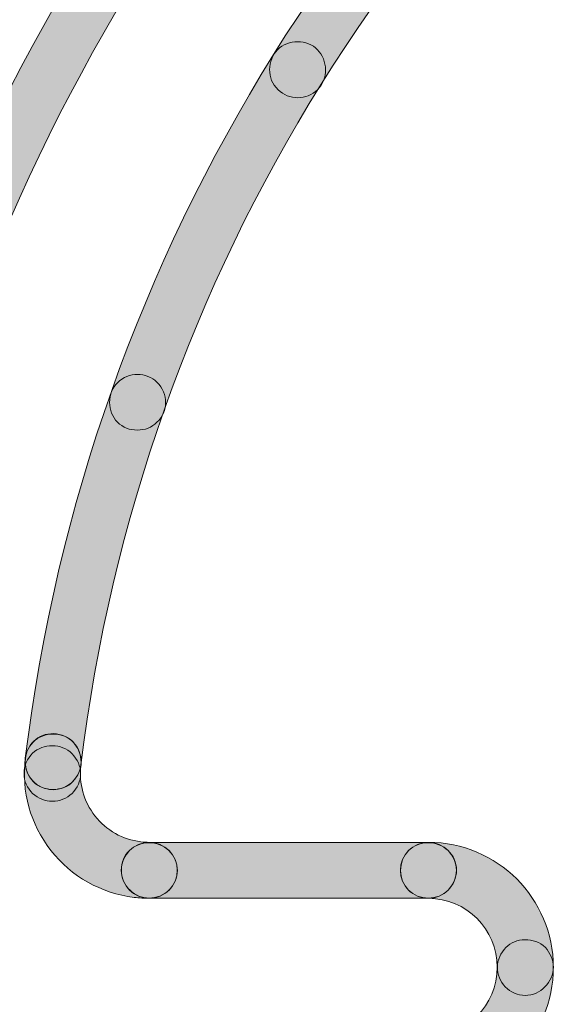
# Model space of a CAD drawing. Units: inches. Extents: x 4 to 206, y -294 to -4.
# Drawn here: x 58 to 61, y -72 to -67 of the extents above; entities that cross this region are included whole.
import ezdxf

# ---------------------------------------------------------------- set-up
doc = ezdxf.new("R2010")
doc.units = ezdxf.units.IN
doc.header["$MEASUREMENT"] = 0
doc.layers.add('Layer 1', color=7, linetype='Continuous')

# ---------------------------------------------------------------- blocks, each defined once
blk = doc.blocks.new('block 281')
at = {"layer": 'Layer 1'}
h = blk.add_hatch(color=7, dxfattribs=at)
h.dxf.hatch_style = 2
edge = h.paths.add_edge_path()
edge.add_spline(control_points=[(67.6076, -82.5131), (65.688, -82.5131), (63.8023, -81.9774), (62.1328, -80.9363), (59.7795, -79.4685), (58.1386, -77.1722), (57.5124, -74.4704), (56.8859, -71.7684), (57.3493, -68.9844), (58.8171, -66.6311), (60.2847, -64.2777), (62.581, -62.6368), (65.283, -62.0105), (65.3653, -61.9909), (65.4444, -62.042), (65.463, -62.1227), (65.4818, -62.2034), (65.4315, -62.2841), (65.3509, -62.3027), (62.7269, -62.9109), (60.4969, -64.5044), (59.0717, -66.7899), (57.6463, -69.0752), (57.1963, -71.7787), (57.8046, -74.4025), (58.4128, -77.0265), (60.0063, -79.2565), (62.2916, -80.6817), (64.5768, -82.1068), (67.2801, -82.5564), (69.9043, -81.9488), (75.3208, -80.6934), (78.7063, -75.2653), (77.4509, -69.8488), (76.5879, -66.1272), (73.6258, -63.1651), (69.9043, -62.3027), (69.8236, -62.2841), (69.7733, -62.2034), (69.7921, -62.1227), (69.8107, -62.042), (69.8901, -61.9907), (69.9721, -62.0105), (73.8043, -62.8987), (76.8546, -65.9488), (77.7431, -69.7809), (79.0358, -75.3587), (75.5497, -80.9484), (69.9721, -82.241), (69.1868, -82.423), (68.3943, -82.513), (67.6076, -82.5131)], knot_values=[0, 0, 0, 0, 1, 1, 1, 2, 2, 2, 3, 3, 3, 4, 4, 4, 5, 5, 5, 6, 6, 6, 7, 7, 7, 8, 8, 8, 9, 9, 9, 10, 10, 10, 11, 11, 11, 12, 12, 12, 13, 13, 13, 14, 14, 14, 15, 15, 15, 16, 16, 16, 17, 17, 17, 17], degree=3, periodic=1)
h = blk.add_hatch(color=7, dxfattribs=at)
h.dxf.hatch_style = 2
edge = h.paths.add_edge_path()
edge.add_spline(control_points=[(67.6076, -82.5131), (65.688, -82.5131), (63.8023, -81.9774), (62.1328, -80.9363), (59.7795, -79.4685), (58.1386, -77.1722), (57.5124, -74.4704), (56.8859, -71.7684), (57.3493, -68.9844), (58.8171, -66.6311), (60.2847, -64.2777), (62.581, -62.6368), (65.283, -62.0105), (65.3653, -61.9909), (65.4444, -62.042), (65.463, -62.1227), (65.4818, -62.2034), (65.4315, -62.2841), (65.3509, -62.3027), (62.7269, -62.9109), (60.4969, -64.5044), (59.0717, -66.7899), (57.6463, -69.0752), (57.1963, -71.7787), (57.8046, -74.4025), (58.4128, -77.0265), (60.0063, -79.2565), (62.2916, -80.6817), (64.5768, -82.1068), (67.2801, -82.5564), (69.9043, -81.9488), (75.3208, -80.6934), (78.7063, -75.2653), (77.4509, -69.8488), (76.5879, -66.1272), (73.6258, -63.1651), (69.9043, -62.3027), (69.8236, -62.2841), (69.7733, -62.2034), (69.7921, -62.1227), (69.8107, -62.042), (69.8901, -61.9907), (69.9721, -62.0105), (73.8043, -62.8987), (76.8546, -65.9488), (77.7431, -69.7809), (79.0358, -75.3587), (75.5497, -80.9484), (69.9721, -82.241), (69.1868, -82.423), (68.3943, -82.513), (67.6076, -82.5131)], knot_values=[0, 0, 0, 0, 1, 1, 1, 2, 2, 2, 3, 3, 3, 4, 4, 4, 5, 5, 5, 6, 6, 6, 7, 7, 7, 8, 8, 8, 9, 9, 9, 10, 10, 10, 11, 11, 11, 12, 12, 12, 13, 13, 13, 14, 14, 14, 15, 15, 15, 16, 16, 16, 17, 17, 17, 17], degree=3, periodic=1)
h = blk.add_hatch(color=7, dxfattribs=at)
h.dxf.hatch_style = 2
edge = h.paths.add_edge_path()
edge.add_spline(control_points=[(58.604, -71.174), (58.598, -71.174), (58.5918, -71.1736), (58.5856, -71.1727), (58.5034, -71.1628), (58.4448, -71.088), (58.455, -71.0057), (58.7866, -68.2887), (60.2928, -65.874), (62.5872, -64.3807), (62.6566, -64.3356), (62.7495, -64.3552), (62.7948, -64.4247), (62.8399, -64.4941), (62.8203, -64.5871), (62.7509, -64.6322), (60.531, -66.0769), (59.0737, -68.4132), (58.7527, -71.0422), (58.7434, -71.1181), (58.6788, -71.174), (58.604, -71.174)], knot_values=[0, 0, 0, 0, 1, 1, 1, 2, 2, 2, 3, 3, 3, 4, 4, 4, 5, 5, 5, 6, 6, 6, 7, 7, 7, 7], degree=3, periodic=1)
h = blk.add_hatch(color=7, dxfattribs=at)
h.dxf.hatch_style = 2
edge = h.paths.add_edge_path()
edge.add_spline(control_points=[(58.604, -71.174), (58.598, -71.174), (58.5918, -71.1736), (58.5856, -71.1727), (58.5034, -71.1628), (58.4448, -71.088), (58.455, -71.0057), (58.7866, -68.2887), (60.2928, -65.874), (62.5872, -64.3807), (62.6566, -64.3356), (62.7495, -64.3552), (62.7948, -64.4247), (62.8399, -64.4941), (62.8203, -64.5871), (62.7509, -64.6322), (60.531, -66.0769), (59.0737, -68.4132), (58.7527, -71.0422), (58.7434, -71.1181), (58.6788, -71.174), (58.604, -71.174)], knot_values=[0, 0, 0, 0, 1, 1, 1, 2, 2, 2, 3, 3, 3, 4, 4, 4, 5, 5, 5, 6, 6, 6, 7, 7, 7, 7], degree=3, periodic=1)
h = blk.add_hatch(color=7, dxfattribs=at)
h.dxf.hatch_style = 2
edge = h.paths.add_edge_path()
edge.add_spline(control_points=[(59.9157, -67.4651), (59.877, -67.4651), (59.838, -67.451), (59.81, -67.4228), (59.7781, -67.3911), (59.764, -67.3558), (59.764, -67.3135), (59.764, -67.2746), (59.7817, -67.2359), (59.8063, -67.2076), (59.8628, -67.1511), (59.9652, -67.1511), (60.0215, -67.2076), (60.0463, -67.2359), (60.0639, -67.2746), (60.0639, -67.3135), (60.0639, -67.3558), (60.0497, -67.3911), (60.0215, -67.4228), (59.9898, -67.451), (59.9545, -67.4651), (59.9157, -67.4651)], knot_values=[0, 0, 0, 0, 1, 1, 1, 2, 2, 2, 3, 3, 3, 4, 4, 4, 5, 5, 5, 6, 6, 6, 7, 7, 7, 7], degree=3, periodic=1)
h = blk.add_hatch(color=7, dxfattribs=at)
h.dxf.hatch_style = 2
edge = h.paths.add_edge_path()
edge.add_spline(control_points=[(59.055, -69.2468), (59.0162, -69.2468), (58.9773, -69.2326), (58.949, -69.2044), (58.921, -69.1761), (58.9068, -69.1374), (58.9068, -69.0985), (58.9068, -69.0562), (58.921, -69.0209), (58.949, -68.9927), (59.0091, -68.9327), (59.1044, -68.9362), (59.1607, -68.9892), (59.1926, -69.0209), (59.2065, -69.0597), (59.2065, -69.0985), (59.2065, -69.1374), (59.1926, -69.1761), (59.1607, -69.2044), (59.1325, -69.2326), (59.0973, -69.2468), (59.055, -69.2468)], knot_values=[0, 0, 0, 0, 1, 1, 1, 2, 2, 2, 3, 3, 3, 4, 4, 4, 5, 5, 5, 6, 6, 6, 7, 7, 7, 7], degree=3, periodic=1)
h = blk.add_hatch(color=7, dxfattribs=at)
h.dxf.hatch_style = 2
edge = h.paths.add_edge_path()
edge.add_spline(control_points=[(59.1196, -71.7563), (59.0925, -71.7563), (59.0653, -71.7546), (59.0383, -71.7512), (58.8608, -71.7296), (58.7024, -71.6402), (58.5921, -71.4993), (58.482, -71.3586), (58.4333, -71.1833), (58.455, -71.0057), (58.465, -70.9235), (58.5382, -70.8635), (58.6221, -70.8751), (58.7043, -70.8851), (58.7628, -70.9598), (58.7527, -71.0422), (58.7408, -71.14), (58.7676, -71.2368), (58.8285, -71.3145), (58.8893, -71.3922), (58.9766, -71.4415), (59.0746, -71.4535), (59.0898, -71.4552), (59.1046, -71.4563), (59.1196, -71.4563), (59.2024, -71.4563), (59.2696, -71.5235), (59.2696, -71.6063), (59.2696, -71.6892), (59.2024, -71.7563), (59.1196, -71.7563)], knot_values=[0, 0, 0, 0, 1, 1, 1, 2, 2, 2, 3, 3, 3, 4, 4, 4, 5, 5, 5, 6, 6, 6, 7, 7, 7, 8, 8, 8, 9, 9, 9, 10, 10, 10, 10], degree=3, periodic=1)
h = blk.add_hatch(color=7, dxfattribs=at)
h.dxf.hatch_style = 2
edge = h.paths.add_edge_path()
edge.add_spline(control_points=[(59.1196, -71.7563), (59.0925, -71.7563), (59.0653, -71.7546), (59.0383, -71.7512), (58.8608, -71.7296), (58.7024, -71.6402), (58.5921, -71.4993), (58.482, -71.3586), (58.4333, -71.1833), (58.455, -71.0057), (58.465, -70.9235), (58.5382, -70.8635), (58.6221, -70.8751), (58.7043, -70.8851), (58.7628, -70.9598), (58.7527, -71.0422), (58.7408, -71.14), (58.7676, -71.2368), (58.8285, -71.3145), (58.8893, -71.3922), (58.9766, -71.4415), (59.0746, -71.4535), (59.0898, -71.4552), (59.1046, -71.4563), (59.1196, -71.4563), (59.2024, -71.4563), (59.2696, -71.5235), (59.2696, -71.6063), (59.2696, -71.6892), (59.2024, -71.7563), (59.1196, -71.7563)], knot_values=[0, 0, 0, 0, 1, 1, 1, 2, 2, 2, 3, 3, 3, 4, 4, 4, 5, 5, 5, 6, 6, 6, 7, 7, 7, 8, 8, 8, 9, 9, 9, 10, 10, 10, 10], degree=3, periodic=1)
h = blk.add_hatch(color=7, dxfattribs=at)
h.dxf.hatch_style = 2
edge = h.paths.add_edge_path()
edge.add_spline(control_points=[(58.6033, -71.1729), (58.5646, -71.1729), (58.5258, -71.1588), (58.4975, -71.1305), (58.4693, -71.1023), (58.4552, -71.0635), (58.4552, -71.0246), (58.4552, -70.9824), (58.4693, -70.9471), (58.4975, -70.9188), (58.554, -70.8623), (58.6528, -70.8623), (58.7093, -70.9154), (58.7375, -70.9471), (58.7551, -70.9858), (58.7551, -71.0246), (58.7551, -71.0635), (58.7375, -71.1023), (58.7093, -71.1305), (58.6844, -71.1588), (58.6422, -71.1729), (58.6033, -71.1729)], knot_values=[0, 0, 0, 0, 1, 1, 1, 2, 2, 2, 3, 3, 3, 4, 4, 4, 5, 5, 5, 6, 6, 6, 7, 7, 7, 7], degree=3, periodic=1)
h = blk.add_hatch(color=7, dxfattribs=at)
h.dxf.hatch_style = 2
edge = h.paths.add_edge_path()
edge.add_spline(control_points=[(58.5999, -71.2363), (58.5611, -71.2363), (58.5258, -71.2222), (58.4941, -71.1941), (58.4659, -71.1659), (58.4481, -71.1269), (58.4481, -71.0882), (58.4481, -71.0458), (58.4659, -71.007), (58.4941, -70.9788), (58.5504, -70.9259), (58.6493, -70.9225), (58.7056, -70.9824), (58.7339, -71.0107), (58.7516, -71.0458), (58.7516, -71.0882), (58.7516, -71.1269), (58.7339, -71.1659), (58.7056, -71.1941), (58.6774, -71.2222), (58.6386, -71.2363), (58.5999, -71.2363)], knot_values=[0, 0, 0, 0, 1, 1, 1, 2, 2, 2, 3, 3, 3, 4, 4, 4, 5, 5, 5, 6, 6, 6, 7, 7, 7, 7], degree=3, periodic=1)
h = blk.add_hatch(color=7, dxfattribs=at)
h.dxf.hatch_style = 2
edge = h.paths.add_edge_path()
edge.add_spline(control_points=[(60.6147, -71.7563), (60.6147, -71.7563), (59.1196, -71.7563), (59.1196, -71.7563), (59.0367, -71.7563), (58.9695, -71.6892), (58.9695, -71.6063), (58.9695, -71.5235), (59.0367, -71.4563), (59.1196, -71.4563), (59.1196, -71.4563), (60.6147, -71.4563), (60.6147, -71.4563), (60.6976, -71.4563), (60.7648, -71.5235), (60.7648, -71.6063), (60.7648, -71.6892), (60.6976, -71.7563), (60.6147, -71.7563)], knot_values=[0, 0, 0, 0, 1, 1, 1, 2, 2, 2, 3, 3, 3, 4, 4, 4, 5, 5, 5, 6, 6, 6, 6], degree=3, periodic=1)
h = blk.add_hatch(color=7, dxfattribs=at)
h.dxf.hatch_style = 2
edge = h.paths.add_edge_path()
edge.add_spline(control_points=[(60.6147, -71.7563), (60.6147, -71.7563), (59.1196, -71.7563), (59.1196, -71.7563), (59.0367, -71.7563), (58.9695, -71.6892), (58.9695, -71.6063), (58.9695, -71.5235), (59.0367, -71.4563), (59.1196, -71.4563), (59.1196, -71.4563), (60.6147, -71.4563), (60.6147, -71.4563), (60.6976, -71.4563), (60.7648, -71.5235), (60.7648, -71.6063), (60.7648, -71.6892), (60.6976, -71.7563), (60.6147, -71.7563)], knot_values=[0, 0, 0, 0, 1, 1, 1, 2, 2, 2, 3, 3, 3, 4, 4, 4, 5, 5, 5, 6, 6, 6, 6], degree=3, periodic=1)
h = blk.add_hatch(color=7, dxfattribs=at)
h.dxf.hatch_style = 2
edge = h.paths.add_edge_path()
edge.add_spline(control_points=[(59.1184, -71.755), (59.0796, -71.755), (59.0443, -71.7408), (59.0162, -71.7126), (58.9843, -71.6843), (58.9702, -71.6456), (58.9702, -71.6068), (58.9702, -71.5645), (58.9843, -71.5257), (59.0126, -71.5009), (59.0691, -71.4446), (59.1678, -71.4446), (59.2243, -71.5009), (59.2525, -71.5291), (59.2701, -71.5679), (59.2701, -71.6068), (59.2701, -71.6456), (59.2525, -71.6843), (59.2243, -71.7126), (59.196, -71.7408), (59.1573, -71.755), (59.1184, -71.755)], knot_values=[0, 0, 0, 0, 1, 1, 1, 2, 2, 2, 3, 3, 3, 4, 4, 4, 5, 5, 5, 6, 6, 6, 7, 7, 7, 7], degree=3, periodic=1)
h = blk.add_hatch(color=7, dxfattribs=at)
h.dxf.hatch_style = 2
edge = h.paths.add_edge_path()
edge.add_spline(control_points=[(60.6147, -72.7952), (60.5319, -72.7952), (60.4647, -72.728), (60.4647, -72.6452), (60.4647, -72.5623), (60.5319, -72.4951), (60.6147, -72.4951), (60.8185, -72.4951), (60.9842, -72.3294), (60.9842, -72.1258), (60.9842, -71.9221), (60.8185, -71.7563), (60.6147, -71.7563), (60.5319, -71.7563), (60.4647, -71.6892), (60.4647, -71.6063), (60.4647, -71.5235), (60.5319, -71.4563), (60.6147, -71.4563), (60.9839, -71.4563), (61.2843, -71.7567), (61.2843, -72.1258), (61.2843, -72.495), (60.9839, -72.7952), (60.6147, -72.7952)], knot_values=[0, 0, 0, 0, 1, 1, 1, 2, 2, 2, 3, 3, 3, 4, 4, 4, 5, 5, 5, 6, 6, 6, 7, 7, 7, 8, 8, 8, 8], degree=3, periodic=1)
h = blk.add_hatch(color=7, dxfattribs=at)
h.dxf.hatch_style = 2
edge = h.paths.add_edge_path()
edge.add_spline(control_points=[(60.6147, -72.7952), (60.5319, -72.7952), (60.4647, -72.728), (60.4647, -72.6452), (60.4647, -72.5623), (60.5319, -72.4951), (60.6147, -72.4951), (60.8185, -72.4951), (60.9842, -72.3294), (60.9842, -72.1258), (60.9842, -71.9221), (60.8185, -71.7563), (60.6147, -71.7563), (60.5319, -71.7563), (60.4647, -71.6892), (60.4647, -71.6063), (60.4647, -71.5235), (60.5319, -71.4563), (60.6147, -71.4563), (60.9839, -71.4563), (61.2843, -71.7567), (61.2843, -72.1258), (61.2843, -72.495), (60.9839, -72.7952), (60.6147, -72.7952)], knot_values=[0, 0, 0, 0, 1, 1, 1, 2, 2, 2, 3, 3, 3, 4, 4, 4, 5, 5, 5, 6, 6, 6, 7, 7, 7, 8, 8, 8, 8], degree=3, periodic=1)
h = blk.add_hatch(color=7, dxfattribs=at)
h.dxf.hatch_style = 2
edge = h.paths.add_edge_path()
edge.add_spline(control_points=[(60.6142, -71.755), (60.5755, -71.755), (60.5365, -71.7408), (60.5085, -71.7126), (60.4802, -71.6843), (60.4661, -71.6456), (60.4661, -71.6068), (60.4661, -71.5679), (60.4802, -71.5291), (60.5085, -71.5009), (60.5648, -71.4446), (60.6637, -71.4446), (60.72, -71.5009), (60.7482, -71.5257), (60.766, -71.5645), (60.766, -71.6068), (60.766, -71.6456), (60.7482, -71.6843), (60.72, -71.7126), (60.6919, -71.7408), (60.6566, -71.755), (60.6142, -71.755)], knot_values=[0, 0, 0, 0, 1, 1, 1, 2, 2, 2, 3, 3, 3, 4, 4, 4, 5, 5, 5, 6, 6, 6, 7, 7, 7, 7], degree=3, periodic=1)
h = blk.add_hatch(color=7, dxfattribs=at)
h.dxf.hatch_style = 2
edge = h.paths.add_edge_path()
edge.add_spline(control_points=[(61.1329, -72.2771), (61.0939, -72.2771), (61.0552, -72.2593), (61.0269, -72.2312), (60.9987, -72.203), (60.9846, -72.1642), (60.9846, -72.1253), (60.9846, -72.0866), (61.0023, -72.0478), (61.0306, -72.0195), (61.0798, -71.9667), (61.1821, -71.963), (61.2421, -72.0195), (61.2669, -72.0478), (61.2845, -72.0866), (61.2845, -72.1253), (61.2845, -72.1642), (61.2669, -72.203), (61.2386, -72.2312), (61.214, -72.2593), (61.1751, -72.2771), (61.1329, -72.2771)], knot_values=[0, 0, 0, 0, 1, 1, 1, 2, 2, 2, 3, 3, 3, 4, 4, 4, 5, 5, 5, 6, 6, 6, 7, 7, 7, 7], degree=3, periodic=1)
at = {"layer": 'Layer 1', "lineweight": 0}
for points, knots in [([(67.6076, -82.5131), (65.688, -82.5131), (63.8023, -81.9774), (62.1328, -80.9363), (59.7795, -79.4685), (58.1386, -77.1722), (57.5124, -74.4704), (56.8859, -71.7684), (57.3493, -68.9844), (58.8171, -66.6311), (60.2847, -64.2777), (62.581, -62.6368), (65.283, -62.0105), (65.3653, -61.9909), (65.4444, -62.042), (65.463, -62.1227), (65.4818, -62.2034), (65.4315, -62.2841), (65.3509, -62.3027), (62.7269, -62.9109), (60.4969, -64.5044), (59.0717, -66.7899), (57.6463, -69.0752), (57.1963, -71.7787), (57.8046, -74.4025), (58.4128, -77.0265), (60.0063, -79.2565), (62.2916, -80.6817), (64.5768, -82.1068), (67.2801, -82.5564), (69.9043, -81.9488), (75.3208, -80.6934), (78.7063, -75.2653), (77.4509, -69.8488), (76.5879, -66.1272), (73.6258, -63.1651), (69.9043, -62.3027), (69.8236, -62.2841), (69.7733, -62.2034), (69.7921, -62.1227), (69.8107, -62.042), (69.8901, -61.9907), (69.9721, -62.0105), (73.8043, -62.8987), (76.8546, -65.9488), (77.7431, -69.7809), (79.0358, -75.3587), (75.5497, -80.9484), (69.9721, -82.241), (69.1868, -82.423), (68.3943, -82.513), (67.6076, -82.5131)], [0, 0, 0, 0, 1, 1, 1, 2, 2, 2, 3, 3, 3, 4, 4, 4, 5, 5, 5, 6, 6, 6, 7, 7, 7, 8, 8, 8, 9, 9, 9, 10, 10, 10, 11, 11, 11, 12, 12, 12, 13, 13, 13, 14, 14, 14, 15, 15, 15, 16, 16, 16, 17, 17, 17, 17]), ([(67.6076, -82.5131), (65.688, -82.5131), (63.8023, -81.9774), (62.1328, -80.9363), (59.7795, -79.4685), (58.1386, -77.1722), (57.5124, -74.4704), (56.8859, -71.7684), (57.3493, -68.9844), (58.8171, -66.6311), (60.2847, -64.2777), (62.581, -62.6368), (65.283, -62.0105), (65.3653, -61.9909), (65.4444, -62.042), (65.463, -62.1227), (65.4818, -62.2034), (65.4315, -62.2841), (65.3509, -62.3027), (62.7269, -62.9109), (60.4969, -64.5044), (59.0717, -66.7899), (57.6463, -69.0752), (57.1963, -71.7787), (57.8046, -74.4025), (58.4128, -77.0265), (60.0063, -79.2565), (62.2916, -80.6817), (64.5768, -82.1068), (67.2801, -82.5564), (69.9043, -81.9488), (75.3208, -80.6934), (78.7063, -75.2653), (77.4509, -69.8488), (76.5879, -66.1272), (73.6258, -63.1651), (69.9043, -62.3027), (69.8236, -62.2841), (69.7733, -62.2034), (69.7921, -62.1227), (69.8107, -62.042), (69.8901, -61.9907), (69.9721, -62.0105), (73.8043, -62.8987), (76.8546, -65.9488), (77.7431, -69.7809), (79.0358, -75.3587), (75.5497, -80.9484), (69.9721, -82.241), (69.1868, -82.423), (68.3943, -82.513), (67.6076, -82.5131)], [0, 0, 0, 0, 1, 1, 1, 2, 2, 2, 3, 3, 3, 4, 4, 4, 5, 5, 5, 6, 6, 6, 7, 7, 7, 8, 8, 8, 9, 9, 9, 10, 10, 10, 11, 11, 11, 12, 12, 12, 13, 13, 13, 14, 14, 14, 15, 15, 15, 16, 16, 16, 17, 17, 17, 17]), ([(58.604, -71.174), (58.598, -71.174), (58.5918, -71.1736), (58.5856, -71.1727), (58.5034, -71.1628), (58.4448, -71.088), (58.455, -71.0057), (58.7866, -68.2887), (60.2928, -65.874), (62.5872, -64.3807), (62.6566, -64.3356), (62.7495, -64.3552), (62.7948, -64.4247), (62.8399, -64.4941), (62.8203, -64.5871), (62.7509, -64.6322), (60.531, -66.0769), (59.0737, -68.4132), (58.7527, -71.0422), (58.7434, -71.1181), (58.6788, -71.174), (58.604, -71.174)], [0, 0, 0, 0, 1, 1, 1, 2, 2, 2, 3, 3, 3, 4, 4, 4, 5, 5, 5, 6, 6, 6, 7, 7, 7, 7]), ([(58.604, -71.174), (58.598, -71.174), (58.5918, -71.1736), (58.5856, -71.1727), (58.5034, -71.1628), (58.4448, -71.088), (58.455, -71.0057), (58.7866, -68.2887), (60.2928, -65.874), (62.5872, -64.3807), (62.6566, -64.3356), (62.7495, -64.3552), (62.7948, -64.4247), (62.8399, -64.4941), (62.8203, -64.5871), (62.7509, -64.6322), (60.531, -66.0769), (59.0737, -68.4132), (58.7527, -71.0422), (58.7434, -71.1181), (58.6788, -71.174), (58.604, -71.174)], [0, 0, 0, 0, 1, 1, 1, 2, 2, 2, 3, 3, 3, 4, 4, 4, 5, 5, 5, 6, 6, 6, 7, 7, 7, 7]), ([(59.9157, -67.4651), (59.877, -67.4651), (59.838, -67.451), (59.81, -67.4228), (59.7781, -67.3911), (59.764, -67.3558), (59.764, -67.3135), (59.764, -67.2746), (59.7817, -67.2359), (59.8063, -67.2076), (59.8628, -67.1511), (59.9652, -67.1511), (60.0215, -67.2076), (60.0463, -67.2359), (60.0639, -67.2746), (60.0639, -67.3135), (60.0639, -67.3558), (60.0497, -67.3911), (60.0215, -67.4228), (59.9898, -67.451), (59.9545, -67.4651), (59.9157, -67.4651)], [0, 0, 0, 0, 1, 1, 1, 2, 2, 2, 3, 3, 3, 4, 4, 4, 5, 5, 5, 6, 6, 6, 7, 7, 7, 7]), ([(59.055, -69.2468), (59.0162, -69.2468), (58.9773, -69.2326), (58.949, -69.2044), (58.921, -69.1761), (58.9068, -69.1374), (58.9068, -69.0985), (58.9068, -69.0562), (58.921, -69.0209), (58.949, -68.9927), (59.0091, -68.9327), (59.1044, -68.9362), (59.1607, -68.9892), (59.1926, -69.0209), (59.2065, -69.0597), (59.2065, -69.0985), (59.2065, -69.1374), (59.1926, -69.1761), (59.1607, -69.2044), (59.1325, -69.2326), (59.0973, -69.2468), (59.055, -69.2468)], [0, 0, 0, 0, 1, 1, 1, 2, 2, 2, 3, 3, 3, 4, 4, 4, 5, 5, 5, 6, 6, 6, 7, 7, 7, 7]), ([(59.1196, -71.7563), (59.0925, -71.7563), (59.0653, -71.7546), (59.0383, -71.7512), (58.8608, -71.7296), (58.7024, -71.6402), (58.5921, -71.4993), (58.482, -71.3586), (58.4333, -71.1833), (58.455, -71.0057), (58.465, -70.9235), (58.5382, -70.8635), (58.6221, -70.8751), (58.7043, -70.8851), (58.7628, -70.9598), (58.7527, -71.0422), (58.7408, -71.14), (58.7676, -71.2368), (58.8285, -71.3145), (58.8893, -71.3922), (58.9766, -71.4415), (59.0746, -71.4535), (59.0898, -71.4552), (59.1046, -71.4563), (59.1196, -71.4563), (59.2024, -71.4563), (59.2696, -71.5235), (59.2696, -71.6063), (59.2696, -71.6892), (59.2024, -71.7563), (59.1196, -71.7563)], [0, 0, 0, 0, 1, 1, 1, 2, 2, 2, 3, 3, 3, 4, 4, 4, 5, 5, 5, 6, 6, 6, 7, 7, 7, 8, 8, 8, 9, 9, 9, 10, 10, 10, 10]), ([(59.1196, -71.7563), (59.0925, -71.7563), (59.0653, -71.7546), (59.0383, -71.7512), (58.8608, -71.7296), (58.7024, -71.6402), (58.5921, -71.4993), (58.482, -71.3586), (58.4333, -71.1833), (58.455, -71.0057), (58.465, -70.9235), (58.5382, -70.8635), (58.6221, -70.8751), (58.7043, -70.8851), (58.7628, -70.9598), (58.7527, -71.0422), (58.7408, -71.14), (58.7676, -71.2368), (58.8285, -71.3145), (58.8893, -71.3922), (58.9766, -71.4415), (59.0746, -71.4535), (59.0898, -71.4552), (59.1046, -71.4563), (59.1196, -71.4563), (59.2024, -71.4563), (59.2696, -71.5235), (59.2696, -71.6063), (59.2696, -71.6892), (59.2024, -71.7563), (59.1196, -71.7563)], [0, 0, 0, 0, 1, 1, 1, 2, 2, 2, 3, 3, 3, 4, 4, 4, 5, 5, 5, 6, 6, 6, 7, 7, 7, 8, 8, 8, 9, 9, 9, 10, 10, 10, 10]), ([(58.6033, -71.1729), (58.5646, -71.1729), (58.5258, -71.1588), (58.4975, -71.1305), (58.4693, -71.1023), (58.4552, -71.0635), (58.4552, -71.0246), (58.4552, -70.9824), (58.4693, -70.9471), (58.4975, -70.9188), (58.554, -70.8623), (58.6528, -70.8623), (58.7093, -70.9154), (58.7375, -70.9471), (58.7551, -70.9858), (58.7551, -71.0246), (58.7551, -71.0635), (58.7375, -71.1023), (58.7093, -71.1305), (58.6844, -71.1588), (58.6422, -71.1729), (58.6033, -71.1729)], [0, 0, 0, 0, 1, 1, 1, 2, 2, 2, 3, 3, 3, 4, 4, 4, 5, 5, 5, 6, 6, 6, 7, 7, 7, 7]), ([(58.5999, -71.2363), (58.5611, -71.2363), (58.5258, -71.2222), (58.4941, -71.1941), (58.4659, -71.1659), (58.4481, -71.1269), (58.4481, -71.0882), (58.4481, -71.0458), (58.4659, -71.007), (58.4941, -70.9788), (58.5504, -70.9259), (58.6493, -70.9225), (58.7056, -70.9824), (58.7339, -71.0107), (58.7516, -71.0458), (58.7516, -71.0882), (58.7516, -71.1269), (58.7339, -71.1659), (58.7056, -71.1941), (58.6774, -71.2222), (58.6386, -71.2363), (58.5999, -71.2363)], [0, 0, 0, 0, 1, 1, 1, 2, 2, 2, 3, 3, 3, 4, 4, 4, 5, 5, 5, 6, 6, 6, 7, 7, 7, 7]), ([(60.6147, -71.7563), (60.6147, -71.7563), (59.1196, -71.7563), (59.1196, -71.7563), (59.0367, -71.7563), (58.9695, -71.6892), (58.9695, -71.6063), (58.9695, -71.5235), (59.0367, -71.4563), (59.1196, -71.4563), (59.1196, -71.4563), (60.6147, -71.4563), (60.6147, -71.4563), (60.6976, -71.4563), (60.7648, -71.5235), (60.7648, -71.6063), (60.7648, -71.6892), (60.6976, -71.7563), (60.6147, -71.7563)], [0, 0, 0, 0, 1, 1, 1, 2, 2, 2, 3, 3, 3, 4, 4, 4, 5, 5, 5, 6, 6, 6, 6]), ([(60.6147, -71.7563), (60.6147, -71.7563), (59.1196, -71.7563), (59.1196, -71.7563), (59.0367, -71.7563), (58.9695, -71.6892), (58.9695, -71.6063), (58.9695, -71.5235), (59.0367, -71.4563), (59.1196, -71.4563), (59.1196, -71.4563), (60.6147, -71.4563), (60.6147, -71.4563), (60.6976, -71.4563), (60.7648, -71.5235), (60.7648, -71.6063), (60.7648, -71.6892), (60.6976, -71.7563), (60.6147, -71.7563)], [0, 0, 0, 0, 1, 1, 1, 2, 2, 2, 3, 3, 3, 4, 4, 4, 5, 5, 5, 6, 6, 6, 6]), ([(59.1184, -71.755), (59.0796, -71.755), (59.0443, -71.7408), (59.0162, -71.7126), (58.9843, -71.6843), (58.9702, -71.6456), (58.9702, -71.6068), (58.9702, -71.5645), (58.9843, -71.5257), (59.0126, -71.5009), (59.0691, -71.4446), (59.1678, -71.4446), (59.2243, -71.5009), (59.2525, -71.5291), (59.2701, -71.5679), (59.2701, -71.6068), (59.2701, -71.6456), (59.2525, -71.6843), (59.2243, -71.7126), (59.196, -71.7408), (59.1573, -71.755), (59.1184, -71.755)], [0, 0, 0, 0, 1, 1, 1, 2, 2, 2, 3, 3, 3, 4, 4, 4, 5, 5, 5, 6, 6, 6, 7, 7, 7, 7]), ([(60.6147, -72.7952), (60.5319, -72.7952), (60.4647, -72.728), (60.4647, -72.6452), (60.4647, -72.5623), (60.5319, -72.4951), (60.6147, -72.4951), (60.8185, -72.4951), (60.9842, -72.3294), (60.9842, -72.1258), (60.9842, -71.9221), (60.8185, -71.7563), (60.6147, -71.7563), (60.5319, -71.7563), (60.4647, -71.6892), (60.4647, -71.6063), (60.4647, -71.5235), (60.5319, -71.4563), (60.6147, -71.4563), (60.9839, -71.4563), (61.2843, -71.7567), (61.2843, -72.1258), (61.2843, -72.495), (60.9839, -72.7952), (60.6147, -72.7952)], [0, 0, 0, 0, 1, 1, 1, 2, 2, 2, 3, 3, 3, 4, 4, 4, 5, 5, 5, 6, 6, 6, 7, 7, 7, 8, 8, 8, 8]), ([(60.6147, -72.7952), (60.5319, -72.7952), (60.4647, -72.728), (60.4647, -72.6452), (60.4647, -72.5623), (60.5319, -72.4951), (60.6147, -72.4951), (60.8185, -72.4951), (60.9842, -72.3294), (60.9842, -72.1258), (60.9842, -71.9221), (60.8185, -71.7563), (60.6147, -71.7563), (60.5319, -71.7563), (60.4647, -71.6892), (60.4647, -71.6063), (60.4647, -71.5235), (60.5319, -71.4563), (60.6147, -71.4563), (60.9839, -71.4563), (61.2843, -71.7567), (61.2843, -72.1258), (61.2843, -72.495), (60.9839, -72.7952), (60.6147, -72.7952)], [0, 0, 0, 0, 1, 1, 1, 2, 2, 2, 3, 3, 3, 4, 4, 4, 5, 5, 5, 6, 6, 6, 7, 7, 7, 8, 8, 8, 8]), ([(60.6142, -71.755), (60.5755, -71.755), (60.5365, -71.7408), (60.5085, -71.7126), (60.4802, -71.6843), (60.4661, -71.6456), (60.4661, -71.6068), (60.4661, -71.5679), (60.4802, -71.5291), (60.5085, -71.5009), (60.5648, -71.4446), (60.6637, -71.4446), (60.72, -71.5009), (60.7482, -71.5257), (60.766, -71.5645), (60.766, -71.6068), (60.766, -71.6456), (60.7482, -71.6843), (60.72, -71.7126), (60.6919, -71.7408), (60.6566, -71.755), (60.6142, -71.755)], [0, 0, 0, 0, 1, 1, 1, 2, 2, 2, 3, 3, 3, 4, 4, 4, 5, 5, 5, 6, 6, 6, 7, 7, 7, 7]), ([(61.1329, -72.2771), (61.0939, -72.2771), (61.0552, -72.2593), (61.0269, -72.2312), (60.9987, -72.203), (60.9846, -72.1642), (60.9846, -72.1253), (60.9846, -72.0866), (61.0023, -72.0478), (61.0306, -72.0195), (61.0798, -71.9667), (61.1821, -71.963), (61.2421, -72.0195), (61.2669, -72.0478), (61.2845, -72.0866), (61.2845, -72.1253), (61.2845, -72.1642), (61.2669, -72.203), (61.2386, -72.2312), (61.214, -72.2593), (61.1751, -72.2771), (61.1329, -72.2771)], [0, 0, 0, 0, 1, 1, 1, 2, 2, 2, 3, 3, 3, 4, 4, 4, 5, 5, 5, 6, 6, 6, 7, 7, 7, 7])]:
    blk.add_open_spline(points, degree=3, knots=knots, dxfattribs=at)
blk = doc.blocks.new('block 282')
at = {"layer": 'Layer 1'}
h = blk.add_hatch(color=7, dxfattribs=at)
h.dxf.hatch_style = 2
edge = h.paths.add_edge_path()
edge.add_spline(control_points=[(67.6276, -86.665), (59.6107, -86.665), (53.0884, -80.1427), (53.0884, -72.1258), (53.0884, -64.1087), (59.6107, -57.5865), (67.6276, -57.5865), (75.6447, -57.5865), (82.1671, -64.1087), (82.1671, -72.1258), (82.1671, -80.1427), (75.6447, -86.665), (67.6276, -86.665)], knot_values=[0, 0, 0, 0, 1, 1, 1, 2, 2, 2, 3, 3, 3, 4, 4, 4, 4], degree=3, periodic=1)
edge = h.paths.add_edge_path()
edge.add_spline(control_points=[(67.6276, -57.8866), (59.776, -57.8866), (53.3885, -64.2743), (53.3885, -72.1258), (53.3885, -79.9774), (59.776, -86.3649), (67.6276, -86.3649), (75.4793, -86.3649), (81.867, -79.9774), (81.867, -72.1258), (81.867, -64.2743), (75.4793, -57.8866), (67.6276, -57.8866)], knot_values=[0, 0, 0, 0, 1, 1, 1, 2, 2, 2, 3, 3, 3, 4, 4, 4, 4], degree=3, periodic=1)
at = {"layer": 'Layer 1', "lineweight": 0}
for points in [[(67.6276, -86.665), (59.6107, -86.665), (53.0884, -80.1427), (53.0884, -72.1258), (53.0884, -64.1087), (59.6107, -57.5865), (67.6276, -57.5865), (75.6447, -57.5865), (82.1671, -64.1087), (82.1671, -72.1258), (82.1671, -80.1427), (75.6447, -86.665), (67.6276, -86.665)], [(67.6276, -57.8866), (59.776, -57.8866), (53.3885, -64.2743), (53.3885, -72.1258), (53.3885, -79.9774), (59.776, -86.3649), (67.6276, -86.3649), (75.4793, -86.3649), (81.867, -79.9774), (81.867, -72.1258), (81.867, -64.2743), (75.4793, -57.8866), (67.6276, -57.8866)]]:
    blk.add_open_spline(points, degree=3, knots=[0, 0, 0, 0, 1, 1, 1, 2, 2, 2, 3, 3, 3, 4, 4, 4, 4], dxfattribs=at)
blk = doc.blocks.new('block 283')
at = {"layer": 'Layer 1'}
h = blk.add_hatch(color=7, dxfattribs=at)
h.dxf.hatch_style = 2
edge = h.paths.add_edge_path()
edge.add_spline(control_points=[(67.6276, -86.1456), (59.8971, -86.1456), (53.6079, -79.8563), (53.6079, -72.1258), (53.6079, -64.3954), (59.8971, -58.106), (67.6276, -58.106), (75.3582, -58.106), (81.6476, -64.3954), (81.6476, -72.1258), (81.6476, -79.8563), (75.3582, -86.1456), (67.6276, -86.1456)], knot_values=[0, 0, 0, 0, 1, 1, 1, 2, 2, 2, 3, 3, 3, 4, 4, 4, 4], degree=3, periodic=1)
edge = h.paths.add_edge_path()
edge.add_spline(control_points=[(67.6276, -58.4061), (60.0625, -58.4061), (53.908, -64.5607), (53.908, -72.1258), (53.908, -79.6909), (60.0625, -85.8456), (67.6276, -85.8456), (75.1928, -85.8456), (81.3475, -79.6909), (81.3475, -72.1258), (81.3475, -64.5607), (75.1928, -58.4061), (67.6276, -58.4061)], knot_values=[0, 0, 0, 0, 1, 1, 1, 2, 2, 2, 3, 3, 3, 4, 4, 4, 4], degree=3, periodic=1)
at = {"layer": 'Layer 1', "lineweight": 0}
for points in [[(67.6276, -86.1456), (59.8971, -86.1456), (53.6079, -79.8563), (53.6079, -72.1258), (53.6079, -64.3954), (59.8971, -58.106), (67.6276, -58.106), (75.3582, -58.106), (81.6476, -64.3954), (81.6476, -72.1258), (81.6476, -79.8563), (75.3582, -86.1456), (67.6276, -86.1456)], [(67.6276, -58.4061), (60.0625, -58.4061), (53.908, -64.5607), (53.908, -72.1258), (53.908, -79.6909), (60.0625, -85.8456), (67.6276, -85.8456), (75.1928, -85.8456), (81.3475, -79.6909), (81.3475, -72.1258), (81.3475, -64.5607), (75.1928, -58.4061), (67.6276, -58.4061)]]:
    blk.add_open_spline(points, degree=3, knots=[0, 0, 0, 0, 1, 1, 1, 2, 2, 2, 3, 3, 3, 4, 4, 4, 4], dxfattribs=at)
blk = doc.blocks.new('block 284')
at = {"layer": 'Layer 1'}
h = blk.add_hatch(color=7, dxfattribs=at)
h.dxf.hatch_style = 2
edge = h.paths.add_edge_path()
edge.add_spline(control_points=[(67.6276, -85.6261), (60.1836, -85.6261), (54.1274, -79.5698), (54.1274, -72.1258), (54.1274, -64.6817), (60.1836, -58.6254), (67.6276, -58.6254), (75.0717, -58.6254), (81.128, -64.6817), (81.128, -72.1258), (81.128, -79.5698), (75.0717, -85.6261), (67.6276, -85.6261)], knot_values=[0, 0, 0, 0, 1, 1, 1, 2, 2, 2, 3, 3, 3, 4, 4, 4, 4], degree=3, periodic=1)
edge = h.paths.add_edge_path()
edge.add_spline(control_points=[(67.6276, -58.9254), (60.3489, -58.9254), (54.4275, -64.847), (54.4275, -72.1258), (54.4275, -79.4045), (60.3489, -85.3261), (67.6276, -85.3261), (74.9064, -85.3261), (80.828, -79.4045), (80.828, -72.1258), (80.828, -64.847), (74.9064, -58.9254), (67.6276, -58.9254)], knot_values=[0, 0, 0, 0, 1, 1, 1, 2, 2, 2, 3, 3, 3, 4, 4, 4, 4], degree=3, periodic=1)
at = {"layer": 'Layer 1', "lineweight": 0}
for points in [[(67.6276, -85.6261), (60.1836, -85.6261), (54.1274, -79.5698), (54.1274, -72.1258), (54.1274, -64.6817), (60.1836, -58.6254), (67.6276, -58.6254), (75.0717, -58.6254), (81.128, -64.6817), (81.128, -72.1258), (81.128, -79.5698), (75.0717, -85.6261), (67.6276, -85.6261)], [(67.6276, -58.9254), (60.3489, -58.9254), (54.4275, -64.847), (54.4275, -72.1258), (54.4275, -79.4045), (60.3489, -85.3261), (67.6276, -85.3261), (74.9064, -85.3261), (80.828, -79.4045), (80.828, -72.1258), (80.828, -64.847), (74.9064, -58.9254), (67.6276, -58.9254)]]:
    blk.add_open_spline(points, degree=3, knots=[0, 0, 0, 0, 1, 1, 1, 2, 2, 2, 3, 3, 3, 4, 4, 4, 4], dxfattribs=at)
blk = doc.blocks.new('block 285')
at = {"layer": 'Layer 1'}
h = blk.add_hatch(color=7, dxfattribs=at)
h.dxf.hatch_style = 2
edge = h.paths.add_edge_path()
edge.add_spline(control_points=[(67.6276, -85.1066), (60.4699, -85.1066), (54.6466, -79.2834), (54.6466, -72.1258), (54.6466, -64.9681), (60.4699, -59.1449), (67.6276, -59.1449), (74.7853, -59.1449), (80.6085, -64.9681), (80.6085, -72.1258), (80.6085, -79.2834), (74.7853, -85.1066), (67.6276, -85.1066)], knot_values=[0, 0, 0, 0, 1, 1, 1, 2, 2, 2, 3, 3, 3, 4, 4, 4, 4], degree=3, periodic=1)
edge = h.paths.add_edge_path()
edge.add_spline(control_points=[(67.6276, -59.445), (60.6352, -59.445), (54.9467, -65.1335), (54.9467, -72.1258), (54.9467, -79.118), (60.6352, -84.8065), (67.6276, -84.8065), (74.6199, -84.8065), (80.3084, -79.118), (80.3084, -72.1258), (80.3084, -65.1335), (74.6199, -59.445), (67.6276, -59.445)], knot_values=[0, 0, 0, 0, 1, 1, 1, 2, 2, 2, 3, 3, 3, 4, 4, 4, 4], degree=3, periodic=1)
at = {"layer": 'Layer 1', "lineweight": 0}
for points in [[(67.6276, -85.1066), (60.4699, -85.1066), (54.6466, -79.2834), (54.6466, -72.1258), (54.6466, -64.9681), (60.4699, -59.1449), (67.6276, -59.1449), (74.7853, -59.1449), (80.6085, -64.9681), (80.6085, -72.1258), (80.6085, -79.2834), (74.7853, -85.1066), (67.6276, -85.1066)], [(67.6276, -59.445), (60.6352, -59.445), (54.9467, -65.1335), (54.9467, -72.1258), (54.9467, -79.118), (60.6352, -84.8065), (67.6276, -84.8065), (74.6199, -84.8065), (80.3084, -79.118), (80.3084, -72.1258), (80.3084, -65.1335), (74.6199, -59.445), (67.6276, -59.445)]]:
    blk.add_open_spline(points, degree=3, knots=[0, 0, 0, 0, 1, 1, 1, 2, 2, 2, 3, 3, 3, 4, 4, 4, 4], dxfattribs=at)
blk = doc.blocks.new('block 286')
at = {"layer": 'Layer 1'}
h = blk.add_hatch(color=7, dxfattribs=at)
h.dxf.hatch_style = 2
edge = h.paths.add_edge_path()
edge.add_spline(control_points=[(67.6276, -84.5873), (60.7563, -84.5873), (55.1661, -78.9971), (55.1661, -72.1258), (55.1661, -65.2544), (60.7563, -59.6642), (67.6276, -59.6642), (74.4988, -59.6642), (80.089, -65.2544), (80.089, -72.1258), (80.089, -78.9971), (74.4988, -84.5873), (67.6276, -84.5873)], knot_values=[0, 0, 0, 0, 1, 1, 1, 2, 2, 2, 3, 3, 3, 4, 4, 4, 4], degree=3, periodic=1)
edge = h.paths.add_edge_path()
edge.add_spline(control_points=[(67.6276, -59.9643), (60.9217, -59.9643), (55.4662, -65.42), (55.4662, -72.1258), (55.4662, -78.8317), (60.9217, -84.2872), (67.6276, -84.2872), (74.3334, -84.2872), (79.7889, -78.8317), (79.7889, -72.1258), (79.7889, -65.42), (74.3334, -59.9643), (67.6276, -59.9643)], knot_values=[0, 0, 0, 0, 1, 1, 1, 2, 2, 2, 3, 3, 3, 4, 4, 4, 4], degree=3, periodic=1)
at = {"layer": 'Layer 1', "lineweight": 0}
for points in [[(67.6276, -84.5873), (60.7563, -84.5873), (55.1661, -78.9971), (55.1661, -72.1258), (55.1661, -65.2544), (60.7563, -59.6642), (67.6276, -59.6642), (74.4988, -59.6642), (80.089, -65.2544), (80.089, -72.1258), (80.089, -78.9971), (74.4988, -84.5873), (67.6276, -84.5873)], [(67.6276, -59.9643), (60.9217, -59.9643), (55.4662, -65.42), (55.4662, -72.1258), (55.4662, -78.8317), (60.9217, -84.2872), (67.6276, -84.2872), (74.3334, -84.2872), (79.7889, -78.8317), (79.7889, -72.1258), (79.7889, -65.42), (74.3334, -59.9643), (67.6276, -59.9643)]]:
    blk.add_open_spline(points, degree=3, knots=[0, 0, 0, 0, 1, 1, 1, 2, 2, 2, 3, 3, 3, 4, 4, 4, 4], dxfattribs=at)
blk = doc.blocks.new('block 287')
at = {"layer": 'Layer 1'}
h = blk.add_hatch(color=7, dxfattribs=at)
h.dxf.hatch_style = 2
edge = h.paths.add_edge_path()
edge.add_spline(control_points=[(67.6276, -84.0677), (61.0428, -84.0677), (55.6857, -78.7106), (55.6857, -72.1258), (55.6857, -65.541), (61.0428, -60.1838), (67.6276, -60.1838), (74.2124, -60.1838), (79.5695, -65.541), (79.5695, -72.1258), (79.5695, -78.7106), (74.2124, -84.0677), (67.6276, -84.0677)], knot_values=[0, 0, 0, 0, 1, 1, 1, 2, 2, 2, 3, 3, 3, 4, 4, 4, 4], degree=3, periodic=1)
edge = h.paths.add_edge_path()
edge.add_spline(control_points=[(67.6276, -60.4838), (61.2082, -60.4838), (55.9857, -65.7064), (55.9857, -72.1258), (55.9857, -78.5452), (61.2082, -83.7677), (67.6276, -83.7677), (74.047, -83.7677), (79.2694, -78.5452), (79.2694, -72.1258), (79.2694, -65.7064), (74.047, -60.4838), (67.6276, -60.4838)], knot_values=[0, 0, 0, 0, 1, 1, 1, 2, 2, 2, 3, 3, 3, 4, 4, 4, 4], degree=3, periodic=1)
at = {"layer": 'Layer 1', "lineweight": 0}
for points in [[(67.6276, -84.0677), (61.0428, -84.0677), (55.6857, -78.7106), (55.6857, -72.1258), (55.6857, -65.541), (61.0428, -60.1838), (67.6276, -60.1838), (74.2124, -60.1838), (79.5695, -65.541), (79.5695, -72.1258), (79.5695, -78.7106), (74.2124, -84.0677), (67.6276, -84.0677)], [(67.6276, -60.4838), (61.2082, -60.4838), (55.9857, -65.7064), (55.9857, -72.1258), (55.9857, -78.5452), (61.2082, -83.7677), (67.6276, -83.7677), (74.047, -83.7677), (79.2694, -78.5452), (79.2694, -72.1258), (79.2694, -65.7064), (74.047, -60.4838), (67.6276, -60.4838)]]:
    blk.add_open_spline(points, degree=3, knots=[0, 0, 0, 0, 1, 1, 1, 2, 2, 2, 3, 3, 3, 4, 4, 4, 4], dxfattribs=at)
blk = doc.blocks.new('block 288')
at = {"layer": 'Layer 1'}
h = blk.add_hatch(color=7, dxfattribs=at)
h.dxf.hatch_style = 2
edge = h.paths.add_edge_path()
edge.add_spline(control_points=[(67.6276, -83.5482), (61.3292, -83.5482), (56.2052, -78.4242), (56.2052, -72.1258), (56.2052, -65.8275), (61.3292, -60.7033), (67.6276, -60.7033), (73.9259, -60.7033), (79.05, -65.8275), (79.05, -72.1258), (79.05, -78.4242), (73.9259, -83.5482), (67.6276, -83.5482)], knot_values=[0, 0, 0, 0, 1, 1, 1, 2, 2, 2, 3, 3, 3, 4, 4, 4, 4], degree=3, periodic=1)
edge = h.paths.add_edge_path()
edge.add_spline(control_points=[(67.6276, -61.0033), (61.4946, -61.0033), (56.5053, -65.9929), (56.5053, -72.1258), (56.5053, -78.2588), (61.4946, -83.2481), (67.6276, -83.2481), (73.7605, -83.2481), (78.7499, -78.2588), (78.7499, -72.1258), (78.7499, -65.9929), (73.7605, -61.0033), (67.6276, -61.0033)], knot_values=[0, 0, 0, 0, 1, 1, 1, 2, 2, 2, 3, 3, 3, 4, 4, 4, 4], degree=3, periodic=1)
at = {"layer": 'Layer 1', "lineweight": 0}
for points in [[(67.6276, -83.5482), (61.3292, -83.5482), (56.2052, -78.4242), (56.2052, -72.1258), (56.2052, -65.8275), (61.3292, -60.7033), (67.6276, -60.7033), (73.9259, -60.7033), (79.05, -65.8275), (79.05, -72.1258), (79.05, -78.4242), (73.9259, -83.5482), (67.6276, -83.5482)], [(67.6276, -61.0033), (61.4946, -61.0033), (56.5053, -65.9929), (56.5053, -72.1258), (56.5053, -78.2588), (61.4946, -83.2481), (67.6276, -83.2481), (73.7605, -83.2481), (78.7499, -78.2588), (78.7499, -72.1258), (78.7499, -65.9929), (73.7605, -61.0033), (67.6276, -61.0033)]]:
    blk.add_open_spline(points, degree=3, knots=[0, 0, 0, 0, 1, 1, 1, 2, 2, 2, 3, 3, 3, 4, 4, 4, 4], dxfattribs=at)
blk = doc.blocks.new('block 289')
at = {"layer": 'Layer 1'}
h = blk.add_hatch(color=7, dxfattribs=at)
h.dxf.hatch_style = 2
edge = h.paths.add_edge_path()
edge.add_spline(control_points=[(67.6276, -83.0287), (61.6157, -83.0287), (56.7247, -78.1377), (56.7247, -72.1258), (56.7247, -66.1138), (61.6157, -61.2226), (67.6276, -61.2226), (73.6394, -61.2226), (78.5304, -66.1138), (78.5304, -72.1258), (78.5304, -78.1377), (73.6394, -83.0287), (67.6276, -83.0287)], knot_values=[0, 0, 0, 0, 1, 1, 1, 2, 2, 2, 3, 3, 3, 4, 4, 4, 4], degree=3, periodic=1)
edge = h.paths.add_edge_path()
edge.add_spline(control_points=[(67.6276, -61.5227), (61.7811, -61.5227), (57.0248, -66.2792), (57.0248, -72.1258), (57.0248, -77.9723), (61.7811, -82.7286), (67.6276, -82.7286), (73.4741, -82.7286), (78.2304, -77.9723), (78.2304, -72.1258), (78.2304, -66.2792), (73.4741, -61.5227), (67.6276, -61.5227)], knot_values=[0, 0, 0, 0, 1, 1, 1, 2, 2, 2, 3, 3, 3, 4, 4, 4, 4], degree=3, periodic=1)
at = {"layer": 'Layer 1', "lineweight": 0}
for points in [[(67.6276, -83.0287), (61.6157, -83.0287), (56.7247, -78.1377), (56.7247, -72.1258), (56.7247, -66.1138), (61.6157, -61.2226), (67.6276, -61.2226), (73.6394, -61.2226), (78.5304, -66.1138), (78.5304, -72.1258), (78.5304, -78.1377), (73.6394, -83.0287), (67.6276, -83.0287)], [(67.6276, -61.5227), (61.7811, -61.5227), (57.0248, -66.2792), (57.0248, -72.1258), (57.0248, -77.9723), (61.7811, -82.7286), (67.6276, -82.7286), (73.4741, -82.7286), (78.2304, -77.9723), (78.2304, -72.1258), (78.2304, -66.2792), (73.4741, -61.5227), (67.6276, -61.5227)]]:
    blk.add_open_spline(points, degree=3, knots=[0, 0, 0, 0, 1, 1, 1, 2, 2, 2, 3, 3, 3, 4, 4, 4, 4], dxfattribs=at)
blk = doc.blocks.new('block 290')
at = {"layer": 'Layer 1'}
h = blk.add_hatch(color=7, dxfattribs=at)
h.dxf.hatch_style = 2
edge = h.paths.add_edge_path()
edge.add_spline(control_points=[(67.6276, -87.1845), (59.3242, -87.1845), (52.5689, -80.4292), (52.5689, -72.1258), (52.5689, -63.8223), (59.3242, -57.067), (67.6276, -57.067), (75.9309, -57.067), (82.6863, -63.8223), (82.6863, -72.1258), (82.6863, -80.4292), (75.9309, -87.1845), (67.6276, -87.1845)], knot_values=[0, 0, 0, 0, 1, 1, 1, 2, 2, 2, 3, 3, 3, 4, 4, 4, 4], degree=3, periodic=1)
edge = h.paths.add_edge_path()
edge.add_spline(control_points=[(67.6276, -57.367), (59.4896, -57.367), (52.869, -63.9878), (52.869, -72.1258), (52.869, -80.2638), (59.4896, -86.8844), (67.6276, -86.8844), (75.7656, -86.8844), (82.3862, -80.2638), (82.3862, -72.1258), (82.3862, -63.9878), (75.7656, -57.367), (67.6276, -57.367)], knot_values=[0, 0, 0, 0, 1, 1, 1, 2, 2, 2, 3, 3, 3, 4, 4, 4, 4], degree=3, periodic=1)
at = {"layer": 'Layer 1', "lineweight": 0}
for points in [[(67.6276, -87.1845), (59.3242, -87.1845), (52.5689, -80.4292), (52.5689, -72.1258), (52.5689, -63.8223), (59.3242, -57.067), (67.6276, -57.067), (75.9309, -57.067), (82.6863, -63.8223), (82.6863, -72.1258), (82.6863, -80.4292), (75.9309, -87.1845), (67.6276, -87.1845)], [(67.6276, -57.367), (59.4896, -57.367), (52.869, -63.9878), (52.869, -72.1258), (52.869, -80.2638), (59.4896, -86.8844), (67.6276, -86.8844), (75.7656, -86.8844), (82.3862, -80.2638), (82.3862, -72.1258), (82.3862, -63.9878), (75.7656, -57.367), (67.6276, -57.367)]]:
    blk.add_open_spline(points, degree=3, knots=[0, 0, 0, 0, 1, 1, 1, 2, 2, 2, 3, 3, 3, 4, 4, 4, 4], dxfattribs=at)
blk = doc.blocks.new('block 291')
at = {"layer": 'Layer 1'}
h = blk.add_hatch(color=7, dxfattribs=at)
h.dxf.hatch_style = 2
edge = h.paths.add_edge_path()
edge.add_spline(control_points=[(67.6276, -87.7039), (59.0376, -87.7039), (52.049, -80.7155), (52.049, -72.1258), (52.049, -63.5358), (59.0376, -56.5475), (67.6276, -56.5475), (76.2174, -56.5475), (83.2058, -63.5358), (83.2058, -72.1258), (83.2058, -80.7155), (76.2174, -87.7039), (67.6276, -87.7039)], knot_values=[0, 0, 0, 0, 1, 1, 1, 2, 2, 2, 3, 3, 3, 4, 4, 4, 4], degree=3, periodic=1)
edge = h.paths.add_edge_path()
edge.add_spline(control_points=[(67.6276, -56.8475), (59.2029, -56.8475), (52.3491, -63.7014), (52.3491, -72.1258), (52.3491, -80.5501), (59.2029, -87.4038), (67.6276, -87.4038), (76.052, -87.4038), (82.9057, -80.5501), (82.9057, -72.1258), (82.9057, -63.7014), (76.052, -56.8475), (67.6276, -56.8475)], knot_values=[0, 0, 0, 0, 1, 1, 1, 2, 2, 2, 3, 3, 3, 4, 4, 4, 4], degree=3, periodic=1)
at = {"layer": 'Layer 1', "lineweight": 0}
for points in [[(67.6276, -87.7039), (59.0376, -87.7039), (52.049, -80.7155), (52.049, -72.1258), (52.049, -63.5358), (59.0376, -56.5475), (67.6276, -56.5475), (76.2174, -56.5475), (83.2058, -63.5358), (83.2058, -72.1258), (83.2058, -80.7155), (76.2174, -87.7039), (67.6276, -87.7039)], [(67.6276, -56.8475), (59.2029, -56.8475), (52.3491, -63.7014), (52.3491, -72.1258), (52.3491, -80.5501), (59.2029, -87.4038), (67.6276, -87.4038), (76.052, -87.4038), (82.9057, -80.5501), (82.9057, -72.1258), (82.9057, -63.7014), (76.052, -56.8475), (67.6276, -56.8475)]]:
    blk.add_open_spline(points, degree=3, knots=[0, 0, 0, 0, 1, 1, 1, 2, 2, 2, 3, 3, 3, 4, 4, 4, 4], dxfattribs=at)
blk = doc.blocks.new('block 23')
at = {"layer": 'Layer 1'}
for name in ['block 291', 'block 290', 'block 282', 'block 283', 'block 284', 'block 285', 'block 286', 'block 287', 'block 288', 'block 289', 'block 281']:
    blk.add_blockref(name, (0, 0), dxfattribs=at)

msp = doc.modelspace()

# ---------------------------------------------------------------- block references
at = {"layer": 'Layer 1'}
msp.add_blockref('block 23', (0, 0), dxfattribs=at)

doc.saveas('drawing.dxf')
